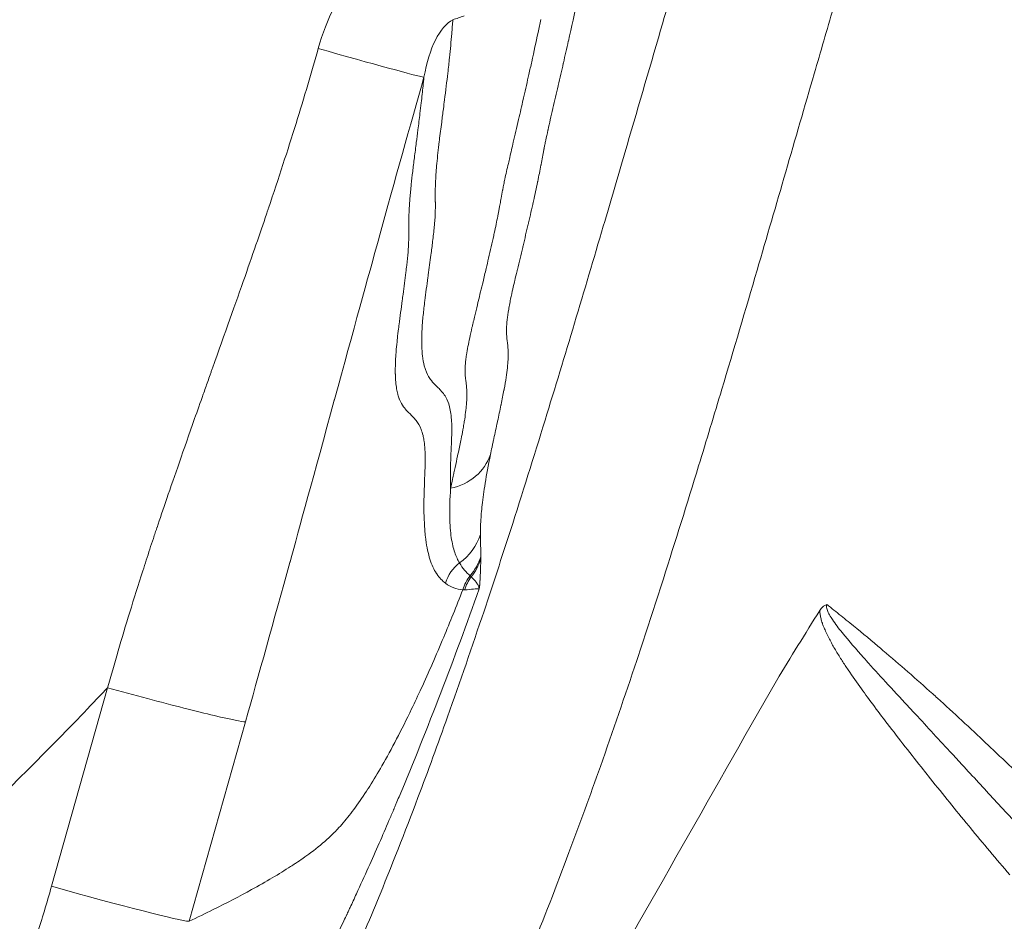
# Model space of a CAD drawing. Extents: x 16 to 8416, y -11 to 5929.
# Drawn here: x 3037 to 3117, y 4046 to 4120 of the extents above; entities that cross this region are included whole.
import ezdxf

# ---------------------------------------------------------------- set-up
doc = ezdxf.new("R2010")
doc.units = 0
doc.header["$MEASUREMENT"] = 0
doc.header["$PDMODE"] = 1
doc.layers.get('0').update_dxf_attribs({"linetype": 'CONTINUOUS'})
doc.layers.get('DefPoints').update_dxf_attribs({"linetype": 'CONTINUOUS'})
for name, color, linetype, lineweight in [('FRAM3', 1, 'CONTINUOUS', 50), ('外形線', 7, 'CONTINUOUS', 18), ('寸法線', 3, 'CONTINUOUS', 18)]:
    doc.layers.add(name, color=color, linetype=linetype, lineweight=lineweight)
doc.styles.get("Standard").update_dxf_attribs({"font": 'TXT.SHX', "bigfont": 'bigfont.shx'})
doc.dimstyles.new('20ベース', dxfattribs={"dimscale": 20, "dimtxt": 3, "dimasz": 3, "dimexe": 0, "dimexo": 1, "dimgap": 1, "dimtad": 3, "dimdec": 0, "dimdsep": 46, "dimtxsty": 'STANDARD', "dimblk": 'DOTSMALL', "dimcen": 0, "dimclrd": 256, "dimclre": 256, "dimclrt": 7, "dimadec": 3, "dimazin": 2, "dimtfac": 1, "dimtdec": 0, "dimtix": 1, "dimtmove": 2, "dimatfit": 2, "dimldrblk": 'OPEN', "dimfxl": 1, "dimtolj": 1, "dimlwd": -1, "dimlwe": -1, "dimarcsym": 0})

# ---------------------------------------------------------------- blocks, each defined once
blk = doc.blocks.new('_DotSmall')
at = {"layer": 'FRAM3', "color": 0, "const_width": 0.5}
blk.add_lwpolyline([(-0.0625, 0, 1), (0.0625, 0, 1)], format="xyb", close=True, dxfattribs=at)
blk = doc.blocks.new('*D13')
at = {"layer": 'DefPoints', "color": 0}
for p in [(1625.092, 4722.433), (984.028, 3849.339), (3066.598, 3849.339)]:
    blk.add_point(p, dxfattribs=at)
at = {"layer": '寸法線'}
for p, q in [((1605.092, 4722.433), (984.028, 4722.433)), ((984.028, 4722.433), (984.028, 3849.339)), ((3046.598, 3849.339), (984.028, 3849.339))]:
    blk.add_line(p, q, dxfattribs=at)
at = {"layer": '寸法線', "xscale": 60, "yscale": 60, "zscale": 60}
for p, rotation in [((984.028, 4722.433), 90), ((984.028, 3849.339), 270)]:
    blk.add_blockref('_DotSmall', p, dxfattribs=dict(at, rotation=rotation))
at = {"layer": '寸法線', "color": 7, "insert": (934.028, 4285.886), "char_height": 60, "attachment_point": 5, "rotation": 90}
blk.add_mtext('\\A1;873', dxfattribs=at)
blk = doc.blocks.new('_OPEN')
at = {"color": 0, "linetype": 'ByBlock'}
for p, q in [((-1, 0.1667), (0, 0)), ((0, 0), (-1, -0.1667)), ((0, 0), (-1, 0))]:
    blk.add_line(p, q, dxfattribs=at)

msp = doc.modelspace()

# ---------------------------------------------------------------- linework, layer by layer
at = {"layer": '外形線'}
for p, q in [((3039.505, 4049.039), (3044.082, 4065.228)), ((3055.326, 4062.448), (3050.728, 4046.185))]:
    msp.add_line(p, q, dxfattribs=at)
at = {"layer": '外形線', "extrusion": (0, 0, -1)}
for centre, major_axis, ratio, start_param, end_param in [((3060.825, 4117.652), (9.16, -2.61), 0.01267, 0.13091, 1.518015), ((3070.8, 4085.685), (4.669, -0.937), 0.896067, 0.118183, 1.119598), ((3069.996, 4079.209), (4.762, -0.009), 0.985696, 0.315772, 0.936808), ((3070.025, 4077.394), (4.762, -0.057), 0.985037, 0.30855, 0.687008), ((3070.022, 4077.191), (4.762, -0.086), 0.984476, 0.302788, 0.649449), ((3038.624, 4049.656), (12.221, -3.456), 0.027949, 0.130951, 1.49078)]:
    msp.add_ellipse(centre, major_axis=major_axis, ratio=ratio, start_param=start_param, end_param=end_param, dxfattribs=at)
at = {"layer": '外形線'}
for centre, major_axis, ratio, start_param, end_param in [((3074.687, 4072.897), (-1.959, -2.499), 0.990057, 4.448, 5.094456), ((3076.102, 4072.363), (-0.254, -3.165), 0.991101, 4.104978, 4.514832), ((3076.257, 4072.351), (-0.223, -3.167), 0.99185, 4.1263, 4.500804)]:
    msp.add_ellipse(centre, major_axis=major_axis, ratio=ratio, start_param=start_param, end_param=end_param, dxfattribs=at)
for points in [[(3089.229, 4118.902), (3090.803, 4124.28), (3092.384, 4129.654), (3094.006, 4135.017)], [(3082.435, 4121.338), (3082.205, 4120.274), (3081.958, 4119.16), (3081.694, 4117.995)], [(3061.275, 4117.398), (3061.614, 4118.61), (3062.054, 4119.734), (3062.592, 4120.769)], [(3103.331, 4120.701), (3102.807, 4118.913), (3102.286, 4117.125), (3101.766, 4115.336)], [(3072.262, 4119.744), (3071.745, 4119.461), (3071.251, 4118.896), (3070.839, 4118.069)], [(3072.262, 4119.744), (3072.236, 4119.376), (3072.207, 4119.001), (3072.175, 4118.618)], [(3073.187, 4120.055), (3072.879, 4119.944), (3072.57, 4119.839), (3072.262, 4119.744)], [(3079.218, 4118.688), (3079.296, 4119.053), (3079.372, 4119.412), (3079.447, 4119.766)], [(3086.303, 4108.884), (3087.279, 4112.223), (3088.253, 4115.563), (3089.229, 4118.902)], [(3070.839, 4118.069), (3070.451, 4117.29), (3070.133, 4116.276), (3069.903, 4115.049)], [(3072.175, 4118.618), (3072.121, 4117.981), (3072.059, 4117.323), (3071.989, 4116.642)], [(3078.702, 4116.312), (3078.883, 4117.132), (3079.055, 4117.923), (3079.218, 4118.688)], [(3081.691, 4117.982), (3081.561, 4117.403), (3081.426, 4116.813), (3081.288, 4116.212)], [(3081.694, 4117.995), (3081.693, 4117.991), (3081.692, 4117.986), (3081.691, 4117.982)], [(3059.46, 4111.267), (3060.139, 4113.45), (3060.742, 4115.492), (3061.275, 4117.398)], [(3071.989, 4116.642), (3071.946, 4116.233), (3071.901, 4115.815), (3071.852, 4115.39)], [(3078.473, 4115.283), (3078.551, 4115.631), (3078.627, 4115.974), (3078.702, 4116.312)], [(3081.283, 4116.191), (3081.145, 4115.593), (3081.004, 4114.985), (3080.863, 4114.375)], [(3081.288, 4116.212), (3081.286, 4116.205), (3081.284, 4116.198), (3081.283, 4116.191)], [(3069.903, 4115.049), (3068.786, 4111.131), (3067.557, 4106.746), (3066.214, 4101.893)], [(3069.832, 4114.34), (3069.857, 4114.579), (3069.88, 4114.815), (3069.903, 4115.049)], [(3071.852, 4115.39), (3071.771, 4114.681), (3071.682, 4113.95), (3071.586, 4113.202)], [(3078.061, 4113.466), (3078.202, 4114.082), (3078.339, 4114.689), (3078.473, 4115.283)], [(3101.766, 4115.336), (3100.212, 4109.996), (3098.667, 4104.652), (3097.103, 4099.315)], [(3069.682, 4112.961), (3069.736, 4113.43), (3069.786, 4113.89), (3069.832, 4114.34)], [(3080.855, 4114.343), (3080.714, 4113.736), (3080.572, 4113.126), (3080.434, 4112.527)], [(3080.863, 4114.375), (3080.86, 4114.364), (3080.858, 4114.354), (3080.855, 4114.343)], [(3071.586, 4113.202), (3071.556, 4112.964), (3071.525, 4112.724), (3071.494, 4112.483)], [(3077.63, 4111.602), (3077.758, 4112.152), (3077.885, 4112.702), (3078.01, 4113.247)], [(3078.01, 4113.247), (3078.027, 4113.32), (3078.044, 4113.393), (3078.061, 4113.466)], [(3069.581, 4112.095), (3069.616, 4112.387), (3069.65, 4112.676), (3069.682, 4112.961)], [(3071.494, 4112.483), (3071.447, 4112.118), (3071.399, 4111.75), (3071.352, 4111.381)], [(3080.425, 4112.487), (3080.354, 4112.181), (3080.285, 4111.879), (3080.217, 4111.583)], [(3080.434, 4112.527), (3080.431, 4112.514), (3080.428, 4112.5), (3080.425, 4112.487)], [(3069.414, 4110.75), (3069.471, 4111.204), (3069.527, 4111.653), (3069.581, 4112.095)], [(3077.405, 4110.637), (3077.48, 4110.957), (3077.555, 4111.279), (3077.63, 4111.602)], [(3080.217, 4111.583), (3080.154, 4111.303), (3080.092, 4111.028), (3080.033, 4110.763)], [(3057.216, 4104.371), (3058.04, 4106.812), (3058.787, 4109.108), (3059.46, 4111.267)], [(3069.283, 4109.727), (3069.327, 4110.069), (3069.371, 4110.411), (3069.414, 4110.75)], [(3071.352, 4111.381), (3071.288, 4110.888), (3071.225, 4110.394), (3071.165, 4109.906)], [(3080.033, 4110.763), (3080.03, 4110.748), (3080.027, 4110.733), (3080.023, 4110.718)], [(3077.198, 4109.749), (3077.266, 4110.042), (3077.335, 4110.338), (3077.405, 4110.637)], [(3080.023, 4110.718), (3079.962, 4110.438), (3079.904, 4110.169), (3079.85, 4109.914)], [(3069.125, 4108.484), (3069.176, 4108.896), (3069.23, 4109.311), (3069.283, 4109.727)], [(3071.123, 4109.555), (3071.052, 4108.954), (3070.989, 4108.368), (3070.94, 4107.813)], [(3071.165, 4109.906), (3071.151, 4109.789), (3071.137, 4109.671), (3071.123, 4109.555)], [(3076.907, 4108.503), (3077, 4108.904), (3077.098, 4109.322), (3077.198, 4109.749)], [(3079.704, 4109.19), (3079.693, 4109.133), (3079.682, 4109.077), (3079.672, 4109.022)], [(3079.712, 4109.234), (3079.71, 4109.22), (3079.707, 4109.205), (3079.704, 4109.19)], [(3079.773, 4109.542), (3079.752, 4109.436), (3079.732, 4109.334), (3079.712, 4109.234)], [(3079.85, 4109.914), (3079.823, 4109.786), (3079.798, 4109.662), (3079.773, 4109.542)], [(3068.986, 4107.357), (3069.03, 4107.726), (3069.076, 4108.104), (3069.125, 4108.484)], [(3076.794, 4108.009), (3076.831, 4108.17), (3076.869, 4108.335), (3076.907, 4108.503)], [(3079.581, 4108.535), (3079.544, 4108.337), (3079.507, 4108.138), (3079.469, 4107.936)], [(3079.589, 4108.58), (3079.586, 4108.565), (3079.584, 4108.55), (3079.581, 4108.535)], [(3079.641, 4108.858), (3079.623, 4108.764), (3079.606, 4108.672), (3079.589, 4108.58)], [(3079.672, 4109.022), (3079.661, 4108.967), (3079.651, 4108.912), (3079.641, 4108.858)], [(3084.549, 4102.904), (3085.135, 4104.896), (3085.72, 4106.89), (3086.303, 4108.884)], [(3070.927, 4107.662), (3070.885, 4107.163), (3070.855, 4106.692), (3070.84, 4106.256)], [(3070.94, 4107.813), (3070.935, 4107.762), (3070.931, 4107.712), (3070.927, 4107.662)], [(3076.51, 4106.74), (3076.595, 4107.133), (3076.69, 4107.557), (3076.794, 4108.009)], [(3079.46, 4107.887), (3079.418, 4107.667), (3079.375, 4107.442), (3079.329, 4107.209)], [(3079.469, 4107.936), (3079.466, 4107.92), (3079.463, 4107.903), (3079.46, 4107.887)], [(3068.868, 4106.305), (3068.904, 4106.646), (3068.944, 4106.998), (3068.986, 4107.357)], [(3076.467, 4106.537), (3076.481, 4106.604), (3076.495, 4106.671), (3076.51, 4106.74)], [(3079.329, 4107.209), (3079.287, 4106.996), (3079.242, 4106.775), (3079.195, 4106.546)], [(3068.763, 4105.18), (3068.792, 4105.539), (3068.827, 4105.915), (3068.868, 4106.305)], [(3070.84, 4106.256), (3070.834, 4106.074), (3070.83, 4105.898), (3070.828, 4105.728)], [(3076.34, 4105.911), (3076.367, 4106.05), (3076.395, 4106.192), (3076.424, 4106.335)], [(3076.424, 4106.335), (3076.435, 4106.388), (3076.446, 4106.44), (3076.457, 4106.494)], [(3076.457, 4106.494), (3076.46, 4106.508), (3076.463, 4106.522), (3076.467, 4106.537)], [(3079.181, 4106.481), (3079.081, 4106.002), (3078.969, 4105.488), (3078.848, 4104.946)], [(3079.195, 4106.546), (3079.19, 4106.525), (3079.186, 4106.503), (3079.181, 4106.481)], [(3068.707, 4104.374), (3068.721, 4104.632), (3068.74, 4104.901), (3068.763, 4105.18)], [(3070.828, 4105.728), (3070.828, 4105.674), (3070.828, 4105.621), (3070.828, 4105.568)], [(3070.828, 4105.568), (3070.828, 4105.547), (3070.828, 4105.527), (3070.828, 4105.506)], [(3070.828, 4105.506), (3070.828, 4105.432), (3070.829, 4105.36), (3070.829, 4105.288)], [(3070.829, 4105.288), (3070.831, 4105.17), (3070.833, 4105.054), (3070.834, 4104.939)], [(3076.163, 4104.941), (3076.178, 4105.023), (3076.192, 4105.103), (3076.207, 4105.184)], [(3076.207, 4105.184), (3076.246, 4105.402), (3076.285, 4105.616), (3076.325, 4105.831)], [(3076.325, 4105.831), (3076.33, 4105.858), (3076.335, 4105.884), (3076.34, 4105.911)], [(3057.186, 4104.281), (3057.192, 4104.301), (3057.205, 4104.339), (3057.216, 4104.371)], [(3068.699, 4104.216), (3068.701, 4104.269), (3068.704, 4104.321), (3068.707, 4104.374)], [(3070.835, 4104.853), (3070.837, 4104.551), (3070.837, 4104.254), (3070.826, 4103.939)], [(3070.834, 4104.939), (3070.834, 4104.91), (3070.834, 4104.882), (3070.835, 4104.853)], [(3075.999, 4104.051), (3076.019, 4104.158), (3076.039, 4104.264), (3076.058, 4104.367)], [(3076.058, 4104.367), (3076.067, 4104.415), (3076.076, 4104.462), (3076.084, 4104.508)], [(3076.084, 4104.508), (3076.112, 4104.656), (3076.138, 4104.8), (3076.163, 4104.941)], [(3078.829, 4104.863), (3078.708, 4104.323), (3078.578, 4103.756), (3078.441, 4103.171)], [(3078.848, 4104.946), (3078.842, 4104.919), (3078.836, 4104.891), (3078.829, 4104.863)], [(3055.296, 4098.8), (3056.029, 4100.891), (3056.641, 4102.672), (3057.141, 4104.148)], [(3057.141, 4104.148), (3057.156, 4104.193), (3057.171, 4104.237), (3057.186, 4104.281)], [(3068.671, 4103.349), (3068.672, 4103.41), (3068.673, 4103.472), (3068.674, 4103.535)], [(3068.674, 4103.535), (3068.676, 4103.612), (3068.678, 4103.691), (3068.68, 4103.771)], [(3068.68, 4103.771), (3068.685, 4103.915), (3068.691, 4104.064), (3068.699, 4104.216)], [(3070.815, 4103.701), (3070.811, 4103.613), (3070.805, 4103.524), (3070.799, 4103.432)], [(3070.826, 4103.939), (3070.823, 4103.861), (3070.819, 4103.782), (3070.815, 4103.701)], [(3075.646, 4102.336), (3075.752, 4102.824), (3075.849, 4103.289), (3075.935, 4103.723)], [(3075.935, 4103.723), (3075.939, 4103.74), (3075.942, 4103.758), (3075.946, 4103.776)], [(3075.946, 4103.776), (3075.964, 4103.869), (3075.982, 4103.961), (3075.999, 4104.051)], [(3068.67, 4102.768), (3068.669, 4102.96), (3068.669, 4103.151), (3068.671, 4103.349)], [(3068.67, 4102.55), (3068.67, 4102.623), (3068.67, 4102.696), (3068.67, 4102.768)], [(3070.751, 4102.875), (3070.731, 4102.673), (3070.709, 4102.464), (3070.685, 4102.247)], [(3070.764, 4103.011), (3070.76, 4102.966), (3070.755, 4102.921), (3070.751, 4102.875)], [(3070.777, 4103.159), (3070.773, 4103.11), (3070.768, 4103.061), (3070.764, 4103.011)], [(3070.799, 4103.432), (3070.792, 4103.343), (3070.785, 4103.252), (3070.777, 4103.159)], [(3078.417, 4103.069), (3078.28, 4102.486), (3078.138, 4101.886), (3077.993, 4101.282)], [(3078.441, 4103.171), (3078.433, 4103.137), (3078.425, 4103.103), (3078.417, 4103.069)], [(3079.795, 4087.075), (3081.416, 4092.337), (3082.991, 4097.617), (3084.549, 4102.904)], [(3068.66, 4101.727), (3068.663, 4101.822), (3068.665, 4101.915), (3068.667, 4102.006)], [(3068.667, 4102.006), (3068.67, 4102.192), (3068.67, 4102.372), (3068.67, 4102.55)], [(3070.685, 4102.247), (3070.663, 4102.052), (3070.64, 4101.85), (3070.615, 4101.645)], [(3075.183, 4100.291), (3075.33, 4100.923), (3075.471, 4101.54), (3075.6, 4102.125)], [(3075.6, 4102.125), (3075.615, 4102.196), (3075.631, 4102.266), (3075.646, 4102.336)], [(3066.21, 4101.879), (3065.353, 4098.781), (3064.151, 4094.411), (3062.606, 4088.768)], [(3066.214, 4101.893), (3066.212, 4101.888), (3066.21, 4101.882), (3066.21, 4101.879)], [(3068.604, 4100.784), (3068.615, 4100.913), (3068.624, 4101.039), (3068.632, 4101.161)], [(3068.632, 4101.161), (3068.635, 4101.199), (3068.637, 4101.237), (3068.639, 4101.274)], [(3068.639, 4101.274), (3068.649, 4101.432), (3068.655, 4101.582), (3068.66, 4101.727)], [(3070.615, 4101.645), (3070.572, 4101.29), (3070.524, 4100.922), (3070.474, 4100.544)], [(3077.965, 4101.165), (3077.821, 4100.564), (3077.676, 4099.959), (3077.535, 4099.37)], [(3077.993, 4101.282), (3077.984, 4101.243), (3077.974, 4101.204), (3077.965, 4101.165)], [(3068.498, 4099.711), (3068.54, 4100.086), (3068.576, 4100.446), (3068.604, 4100.784)], [(3070.474, 4100.544), (3070.404, 4100.018), (3070.329, 4099.473), (3070.254, 4098.923)], [(3068.43, 4099.122), (3068.454, 4099.322), (3068.477, 4099.518), (3068.498, 4099.711)], [(3074.981, 4099.436), (3075.049, 4099.723), (3075.117, 4100.008), (3075.183, 4100.291)], [(3052.643, 4091.317), (3053.653, 4094.152), (3054.539, 4096.642), (3055.296, 4098.8)], [(3068.198, 4097.334), (3068.28, 4097.941), (3068.36, 4098.545), (3068.43, 4099.122)], [(3070.223, 4098.698), (3070.138, 4098.073), (3070.053, 4097.443), (3069.977, 4096.828)], [(3070.254, 4098.923), (3070.244, 4098.848), (3070.234, 4098.773), (3070.223, 4098.698)], [(3074.726, 4098.367), (3074.812, 4098.723), (3074.897, 4099.081), (3074.981, 4099.436)], [(3077.505, 4099.243), (3077.441, 4098.973), (3077.378, 4098.707), (3077.317, 4098.448)], [(3077.535, 4099.37), (3077.525, 4099.328), (3077.515, 4099.285), (3077.505, 4099.243)], [(3097.103, 4099.315), (3096.153, 4096.072), (3095.196, 4092.832), (3094.227, 4089.597)], [(3074.334, 4096.741), (3074.462, 4097.271), (3074.594, 4097.818), (3074.726, 4098.367)], [(3077.288, 4098.321), (3077.228, 4098.066), (3077.171, 4097.819), (3077.119, 4097.585)], [(3077.317, 4098.448), (3077.307, 4098.405), (3077.297, 4098.363), (3077.288, 4098.321)], [(3068.131, 4096.83), (3068.153, 4096.998), (3068.176, 4097.166), (3068.198, 4097.334)], [(3077.092, 4097.465), (3077.062, 4097.331), (3077.034, 4097.202), (3077.008, 4097.079)], [(3077.119, 4097.585), (3077.11, 4097.545), (3077.101, 4097.505), (3077.092, 4097.465)], [(3067.875, 4094.895), (3067.954, 4095.526), (3068.043, 4096.178), (3068.131, 4096.83)], [(3069.977, 4096.828), (3069.952, 4096.622), (3069.927, 4096.417), (3069.904, 4096.215)], [(3074.056, 4095.593), (3074.124, 4095.875), (3074.195, 4096.168), (3074.267, 4096.468)], [(3074.267, 4096.468), (3074.289, 4096.558), (3074.311, 4096.65), (3074.334, 4096.741)], [(3076.936, 4096.729), (3076.899, 4096.542), (3076.866, 4096.371), (3076.838, 4096.212)], [(3076.957, 4096.833), (3076.95, 4096.798), (3076.943, 4096.763), (3076.936, 4096.729)], [(3077.008, 4097.079), (3076.99, 4096.994), (3076.973, 4096.912), (3076.957, 4096.833)], [(3069.904, 4096.215), (3069.859, 4095.816), (3069.819, 4095.427), (3069.788, 4095.055)], [(3073.935, 4095.086), (3073.974, 4095.249), (3074.015, 4095.419), (3074.056, 4095.593)], [(3076.823, 4096.124), (3076.764, 4095.789), (3076.725, 4095.512), (3076.698, 4095.273)], [(3076.838, 4096.212), (3076.833, 4096.182), (3076.828, 4096.153), (3076.823, 4096.124)], [(3067.83, 4094.534), (3067.845, 4094.653), (3067.86, 4094.774), (3067.875, 4094.895)], [(3069.784, 4094.998), (3069.768, 4094.809), (3069.756, 4094.625), (3069.746, 4094.447)], [(3069.788, 4095.055), (3069.787, 4095.036), (3069.785, 4095.017), (3069.784, 4094.998)], [(3073.827, 4094.625), (3073.836, 4094.667), (3073.846, 4094.709), (3073.856, 4094.751)], [(3073.856, 4094.751), (3073.882, 4094.86), (3073.908, 4094.971), (3073.935, 4095.086)], [(3076.659, 4094.858), (3076.653, 4094.771), (3076.649, 4094.69), (3076.646, 4094.614)], [(3076.663, 4094.915), (3076.662, 4094.896), (3076.66, 4094.877), (3076.659, 4094.858)], [(3076.69, 4095.207), (3076.679, 4095.102), (3076.67, 4095.005), (3076.663, 4094.915)], [(3076.698, 4095.273), (3076.695, 4095.251), (3076.693, 4095.229), (3076.69, 4095.207)], [(3067.737, 4093.734), (3067.766, 4093.995), (3067.797, 4094.262), (3067.83, 4094.534)], [(3069.725, 4093.941), (3069.722, 4093.801), (3069.72, 4093.667), (3069.72, 4093.537)], [(3069.736, 4094.251), (3069.731, 4094.145), (3069.728, 4094.041), (3069.725, 4093.941)], [(3069.746, 4094.447), (3069.742, 4094.381), (3069.739, 4094.315), (3069.736, 4094.251)], [(3073.498, 4093.094), (3073.579, 4093.518), (3073.685, 4094.018), (3073.827, 4094.625)], [(3076.645, 4094.564), (3076.641, 4094.4), (3076.643, 4094.259), (3076.65, 4094.129)], [(3076.646, 4094.614), (3076.646, 4094.597), (3076.645, 4094.58), (3076.645, 4094.564)], [(3076.65, 4094.129), (3076.65, 4094.116), (3076.651, 4094.102), (3076.652, 4094.089)], [(3076.652, 4094.089), (3076.667, 4093.824), (3076.697, 4093.608), (3076.725, 4093.382)], [(3067.633, 4092.657), (3067.654, 4092.912), (3067.679, 4093.178), (3067.707, 4093.453)], [(3067.707, 4093.453), (3067.717, 4093.546), (3067.727, 4093.64), (3067.737, 4093.734)], [(3069.72, 4093.537), (3069.721, 4093.066), (3069.744, 4092.664), (3069.786, 4092.317)], [(3073.379, 4092.41), (3073.41, 4092.614), (3073.449, 4092.84), (3073.498, 4093.094)], [(3076.725, 4093.382), (3076.726, 4093.37), (3076.728, 4093.357), (3076.729, 4093.344)], [(3076.729, 4093.344), (3076.756, 4093.118), (3076.779, 4092.88), (3076.783, 4092.586)], [(3067.577, 4091.709), (3067.585, 4091.943), (3067.599, 4092.192), (3067.618, 4092.456)], [(3067.618, 4092.456), (3067.623, 4092.522), (3067.628, 4092.589), (3067.633, 4092.657)], [(3069.786, 4092.317), (3069.822, 4092.009), (3069.872, 4091.745), (3069.932, 4091.514)], [(3073.319, 4091.973), (3073.335, 4092.106), (3073.354, 4092.251), (3073.379, 4092.41)], [(3076.784, 4092.532), (3076.787, 4092.215), (3076.768, 4091.833), (3076.715, 4091.34)], [(3076.783, 4092.586), (3076.784, 4092.568), (3076.784, 4092.551), (3076.784, 4092.532)], [(3067.568, 4090.899), (3067.563, 4091.148), (3067.566, 4091.417), (3067.577, 4091.709)], [(3069.932, 4091.514), (3069.961, 4091.405), (3069.991, 4091.304), (3070.024, 4091.21)], [(3073.264, 4091.167), (3073.265, 4091.317), (3073.273, 4091.484), (3073.289, 4091.678)], [(3073.289, 4091.678), (3073.297, 4091.769), (3073.307, 4091.867), (3073.319, 4091.973)], [(3052.257, 4090.233), (3052.321, 4090.411), (3052.384, 4090.59), (3052.448, 4090.771)], [(3052.448, 4090.771), (3052.481, 4090.861), (3052.513, 4090.952), (3052.545, 4091.043)], [(3052.545, 4091.043), (3052.562, 4091.088), (3052.578, 4091.134), (3052.594, 4091.18)], [(3052.594, 4091.18), (3052.61, 4091.226), (3052.627, 4091.273), (3052.643, 4091.317)], [(3067.569, 4090.829), (3067.569, 4090.852), (3067.568, 4090.875), (3067.568, 4090.899)], [(3067.673, 4089.641), (3067.617, 4089.974), (3067.58, 4090.365), (3067.569, 4090.829)], [(3070.024, 4091.21), (3070.129, 4090.905), (3070.252, 4090.67), (3070.385, 4090.474)], [(3073.293, 4090.562), (3073.276, 4090.733), (3073.263, 4090.915), (3073.264, 4091.134)], [(3073.264, 4091.134), (3073.264, 4091.145), (3073.264, 4091.156), (3073.264, 4091.167)], [(3076.715, 4091.34), (3076.663, 4090.872), (3076.58, 4090.304), (3076.451, 4089.594)], [(3051.886, 4089.184), (3052.007, 4089.528), (3052.131, 4089.877), (3052.257, 4090.233)], [(3070.385, 4090.474), (3070.395, 4090.458), (3070.406, 4090.442), (3070.417, 4090.427)], [(3070.417, 4090.427), (3070.545, 4090.245), (3070.68, 4090.096), (3070.817, 4089.958)], [(3070.817, 4089.958), (3070.878, 4089.895), (3070.94, 4089.834), (3071.002, 4089.774)], [(3073.318, 4090.34), (3073.309, 4090.413), (3073.301, 4090.486), (3073.293, 4090.562)], [(3073.358, 4090.017), (3073.345, 4090.128), (3073.331, 4090.233), (3073.318, 4090.34)], [(3073.398, 4089.58), (3073.388, 4089.739), (3073.374, 4089.881), (3073.358, 4090.017)], [(3051.183, 4087.194), (3051.408, 4087.833), (3051.642, 4088.497), (3051.886, 4089.184)], [(3067.674, 4089.635), (3067.674, 4089.637), (3067.674, 4089.639), (3067.673, 4089.641)], [(3067.772, 4089.183), (3067.735, 4089.32), (3067.702, 4089.471), (3067.674, 4089.635)], [(3067.78, 4089.156), (3067.777, 4089.165), (3067.775, 4089.174), (3067.772, 4089.183)], [(3067.895, 4088.804), (3067.854, 4088.912), (3067.815, 4089.028), (3067.78, 4089.156)], [(3071.002, 4089.774), (3071.091, 4089.686), (3071.18, 4089.599), (3071.266, 4089.507)], [(3071.266, 4089.507), (3071.371, 4089.395), (3071.472, 4089.276), (3071.566, 4089.14)], [(3071.566, 4089.14), (3071.605, 4089.084), (3071.643, 4089.024), (3071.679, 4088.961)], [(3073.384, 4088.479), (3073.41, 4088.838), (3073.414, 4089.128), (3073.407, 4089.377)], [(3073.407, 4089.377), (3073.405, 4089.448), (3073.401, 4089.515), (3073.398, 4089.58)], [(3076.435, 4089.508), (3076.37, 4089.156), (3076.293, 4088.768), (3076.208, 4088.359)], [(3076.451, 4089.594), (3076.445, 4089.566), (3076.44, 4089.537), (3076.435, 4089.508)], [(3094.227, 4089.597), (3093.6, 4087.507), (3092.968, 4085.42), (3092.329, 4083.335)], [(3062.588, 4088.701), (3060.919, 4082.602), (3059.713, 4078.208), (3058.971, 4075.516)], [(3062.606, 4088.768), (3062.6, 4088.745), (3062.595, 4088.725), (3062.588, 4088.701)], [(3067.912, 4088.763), (3067.906, 4088.777), (3067.901, 4088.79), (3067.895, 4088.804)], [(3068.234, 4088.171), (3068.117, 4088.336), (3068.007, 4088.526), (3067.912, 4088.763)], [(3071.679, 4088.961), (3071.803, 4088.748), (3071.911, 4088.493), (3071.994, 4088.17)], [(3073.229, 4087.152), (3073.309, 4087.683), (3073.357, 4088.116), (3073.384, 4088.479)], [(3076.194, 4088.289), (3076.107, 4087.868), (3076.012, 4087.425), (3075.915, 4086.977)], [(3076.208, 4088.359), (3076.204, 4088.336), (3076.199, 4088.312), (3076.194, 4088.289)], [(3068.543, 4087.801), (3068.437, 4087.913), (3068.333, 4088.033), (3068.234, 4088.171)], [(3068.991, 4087.352), (3068.842, 4087.505), (3068.69, 4087.646), (3068.543, 4087.801)], [(3071.994, 4088.17), (3071.995, 4088.166), (3071.996, 4088.162), (3071.997, 4088.157)], [(3071.997, 4088.157), (3072.082, 4087.827), (3072.141, 4087.427), (3072.164, 4086.927)], [(3049.941, 4083.647), (3050.319, 4084.732), (3050.733, 4085.914), (3051.183, 4087.194)], [(3069.264, 4087.042), (3069.176, 4087.155), (3069.084, 4087.256), (3068.991, 4087.352)], [(3069.675, 4086.317), (3069.558, 4086.618), (3069.417, 4086.847), (3069.264, 4087.042)], [(3072.164, 4086.927), (3072.17, 4086.802), (3072.174, 4086.67), (3072.175, 4086.532)], [(3073.083, 4086.278), (3073.112, 4086.437), (3073.138, 4086.589), (3073.163, 4086.734)], [(3073.163, 4086.734), (3073.163, 4086.738), (3073.164, 4086.742), (3073.164, 4086.745)], [(3073.164, 4086.745), (3073.188, 4086.887), (3073.209, 4087.023), (3073.229, 4087.152)], [(3075.904, 4086.926), (3075.805, 4086.47), (3075.704, 4086.009), (3075.609, 4085.567)], [(3075.915, 4086.977), (3075.911, 4086.96), (3075.908, 4086.943), (3075.904, 4086.926)], [(3076.968, 4078.082), (3077.929, 4081.072), (3078.87, 4084.071), (3079.795, 4087.075)], [(3069.831, 4085.812), (3069.786, 4086.002), (3069.733, 4086.168), (3069.675, 4086.317)], [(3072.173, 4086.1), (3072.169, 4085.802), (3072.159, 4085.482), (3072.146, 4085.15)], [(3072.175, 4086.52), (3072.176, 4086.386), (3072.176, 4086.246), (3072.173, 4086.1)], [(3072.175, 4086.532), (3072.175, 4086.528), (3072.175, 4086.524), (3072.175, 4086.52)], [(3072.94, 4085.533), (3072.992, 4085.792), (3073.04, 4086.042), (3073.083, 4086.278)], [(3069.903, 4085.451), (3069.882, 4085.58), (3069.857, 4085.7), (3069.831, 4085.812)], [(3069.971, 4084.88), (3069.954, 4085.088), (3069.931, 4085.278), (3069.903, 4085.451)], [(3072.146, 4085.15), (3072.132, 4084.787), (3072.116, 4084.41), (3072.101, 4084.031)], [(3072.654, 4084.165), (3072.736, 4084.545), (3072.816, 4084.923), (3072.89, 4085.287)], [(3072.89, 4085.287), (3072.907, 4085.369), (3072.924, 4085.451), (3072.94, 4085.533)], [(3075.532, 4085.204), (3075.509, 4085.094), (3075.486, 4084.987), (3075.464, 4084.88)], [(3075.603, 4085.536), (3075.579, 4085.424), (3075.555, 4085.313), (3075.532, 4085.204)], [(3075.609, 4085.567), (3075.607, 4085.557), (3075.605, 4085.547), (3075.603, 4085.536)], [(3069.978, 4084.784), (3069.976, 4084.817), (3069.973, 4084.848), (3069.971, 4084.88)], [(3070.001, 4084.194), (3069.998, 4084.405), (3069.991, 4084.602), (3069.978, 4084.784)], [(3075.464, 4084.88), (3075.42, 4084.668), (3075.378, 4084.462), (3075.337, 4084.261)], [(3048.114, 4078.323), (3048.574, 4079.7), (3049.186, 4081.477), (3049.941, 4083.647)], [(3069.997, 4083.401), (3070.002, 4083.651), (3070.004, 4083.893), (3070.002, 4084.12)], [(3070.002, 4084.12), (3070.002, 4084.145), (3070.002, 4084.17), (3070.001, 4084.194)], [(3072.101, 4084.031), (3072.09, 4083.736), (3072.079, 4083.44), (3072.073, 4083.151)], [(3072.447, 4083.219), (3072.516, 4083.53), (3072.585, 4083.848), (3072.654, 4084.165)], [(3069.971, 4082.543), (3069.981, 4082.822), (3069.99, 4083.097), (3069.996, 4083.363)], [(3069.996, 4083.363), (3069.996, 4083.375), (3069.996, 4083.388), (3069.997, 4083.401)], [(3072.066, 4082.679), (3072.065, 4082.526), (3072.065, 4082.376), (3072.066, 4082.229)], [(3072.073, 4083.151), (3072.069, 4083.002), (3072.067, 4082.855), (3072.066, 4082.711)], [(3072.066, 4082.711), (3072.066, 4082.7), (3072.066, 4082.69), (3072.066, 4082.679)], [(3072.239, 4082.262), (3072.271, 4082.415), (3072.305, 4082.571), (3072.34, 4082.73)], [(3072.34, 4082.73), (3072.344, 4082.747), (3072.347, 4082.764), (3072.351, 4082.781)], [(3072.351, 4082.781), (3072.383, 4082.925), (3072.415, 4083.071), (3072.447, 4083.219)], [(3092.329, 4083.335), (3091.387, 4080.26), (3090.429, 4077.192), (3089.45, 4074.132)], [(3069.94, 4081.717), (3069.95, 4081.991), (3069.961, 4082.269), (3069.971, 4082.543)], [(3072.066, 4082.229), (3072.068, 4081.981), (3072.072, 4081.742), (3072.08, 4081.511)], [(3072.08, 4081.511), (3072.13, 4081.753), (3072.183, 4082.003), (3072.239, 4082.262)], [(3069.914, 4080.902), (3069.92, 4081.15), (3069.928, 4081.406), (3069.938, 4081.665)], [(3069.938, 4081.665), (3069.938, 4081.682), (3069.939, 4081.699), (3069.94, 4081.717)], [(3069.904, 4080.134), (3069.905, 4080.352), (3069.907, 4080.577), (3069.912, 4080.809)], [(3069.912, 4080.809), (3069.913, 4080.84), (3069.914, 4080.871), (3069.914, 4080.902)], [(3069.989, 4077.935), (3069.932, 4078.577), (3069.902, 4079.308), (3069.904, 4080.134)], [(3047.815, 4077.425), (3047.864, 4077.574), (3047.914, 4077.723), (3047.964, 4077.873)], [(3047.964, 4077.873), (3047.988, 4077.948), (3048.013, 4078.023), (3048.038, 4078.098)], [(3048.038, 4078.098), (3048.051, 4078.135), (3048.064, 4078.173), (3048.076, 4078.21)], [(3048.076, 4078.21), (3048.087, 4078.243), (3048.098, 4078.276), (3048.109, 4078.309)], [(3048.109, 4078.309), (3048.111, 4078.314), (3048.113, 4078.32), (3048.114, 4078.323)], [(3070.027, 4077.564), (3070.014, 4077.684), (3070.001, 4077.808), (3069.989, 4077.935)], [(3074.809, 4071.497), (3075.542, 4073.687), (3076.26, 4075.882), (3076.968, 4078.082)], [(3047.522, 4076.536), (3047.618, 4076.831), (3047.716, 4077.127), (3047.815, 4077.425)], [(3070.34, 4075.902), (3070.207, 4076.367), (3070.101, 4076.916), (3070.027, 4077.564)], [(3046.954, 4074.789), (3047.139, 4075.364), (3047.329, 4075.947), (3047.522, 4076.536)], [(3058.953, 4075.454), (3057.621, 4070.623), (3056.411, 4066.287), (3055.326, 4062.448)], [(3058.971, 4075.516), (3058.967, 4075.504), (3058.959, 4075.476), (3058.953, 4075.454)], [(3070.39, 4075.734), (3070.373, 4075.789), (3070.356, 4075.845), (3070.34, 4075.902)], [(3070.918, 4074.574), (3070.717, 4074.883), (3070.539, 4075.262), (3070.39, 4075.734)], [(3074.542, 4075.71), (3074.535, 4075.348), (3074.527, 4074.987), (3074.512, 4074.602)], [(3074.545, 4075.916), (3074.544, 4075.848), (3074.543, 4075.779), (3074.542, 4075.71)], [(3045.892, 4071.415), (3046.23, 4072.512), (3046.584, 4073.637), (3046.954, 4074.789)], [(3074.511, 4074.595), (3074.503, 4074.404), (3074.493, 4074.208), (3074.481, 4074.003)], [(3074.512, 4074.602), (3074.511, 4074.6), (3074.511, 4074.597), (3074.511, 4074.595)], [(3070.954, 4074.521), (3070.942, 4074.538), (3070.93, 4074.556), (3070.918, 4074.574)], [(3071.661, 4073.764), (3071.409, 4073.962), (3071.169, 4074.203), (3070.954, 4074.521)], [(3073.763, 4074.287), (3073.733, 4074.316), (3073.703, 4074.346), (3073.671, 4074.375)], [(3074.175, 4073.843), (3074.061, 4073.994), (3073.92, 4074.132), (3073.763, 4074.287)], [(3074.177, 4073.841), (3074.176, 4073.842), (3074.176, 4073.843), (3074.175, 4073.843)], [(3074.324, 4073.606), (3074.283, 4073.689), (3074.233, 4073.767), (3074.177, 4073.841)], [(3074.48, 4073.992), (3074.474, 4073.892), (3074.467, 4073.791), (3074.459, 4073.689)], [(3074.481, 4074.003), (3074.48, 4074), (3074.48, 4073.996), (3074.48, 4073.992)], [(3089.45, 4074.132), (3088.737, 4071.905), (3088.013, 4069.683), (3087.275, 4067.466)], [(3071.516, 4069.367), (3072.028, 4070.589), (3072.55, 4071.883), (3073.076, 4073.23)], [(3072.338, 4073.392), (3072.101, 4073.478), (3071.874, 4073.597), (3071.661, 4073.764)], [(3073.076, 4073.23), (3072.821, 4073.251), (3072.575, 4073.306), (3072.338, 4073.392)], [(3073.077, 4073.23), (3073.077, 4073.23), (3073.077, 4073.23), (3073.076, 4073.23)], [(3073.079, 4073.23), (3073.078, 4073.23), (3073.078, 4073.23), (3073.077, 4073.23)], [(3073.081, 4073.23), (3073.081, 4073.23), (3073.08, 4073.23), (3073.079, 4073.23)], [(3073.086, 4073.23), (3073.085, 4073.23), (3073.083, 4073.23), (3073.081, 4073.23)], [(3073.096, 4073.23), (3073.093, 4073.23), (3073.09, 4073.23), (3073.086, 4073.23)], [(3073.116, 4073.231), (3073.11, 4073.23), (3073.103, 4073.23), (3073.096, 4073.23)], [(3073.155, 4073.231), (3073.142, 4073.231), (3073.129, 4073.231), (3073.116, 4073.231)], [(3073.232, 4073.232), (3073.207, 4073.232), (3073.181, 4073.231), (3073.155, 4073.231)], [(3073.943, 4073.291), (3073.741, 4073.266), (3073.499, 4073.237), (3073.232, 4073.232)], [(3073.948, 4073.291), (3073.946, 4073.291), (3073.945, 4073.291), (3073.943, 4073.291)], [(3074.214, 4073.319), (3074.136, 4073.314), (3074.047, 4073.303), (3073.948, 4073.291)], [(3074.22, 4073.319), (3074.218, 4073.319), (3074.216, 4073.319), (3074.214, 4073.319)], [(3074.322, 4073.318), (3074.292, 4073.322), (3074.257, 4073.321), (3074.22, 4073.319)], [(3074.328, 4073.317), (3074.326, 4073.318), (3074.324, 4073.318), (3074.322, 4073.318)], [(3074.326, 4073.601), (3074.325, 4073.603), (3074.324, 4073.604), (3074.324, 4073.606)], [(3074.379, 4073.472), (3074.364, 4073.518), (3074.346, 4073.56), (3074.326, 4073.601)], [(3074.367, 4073.305), (3074.355, 4073.312), (3074.342, 4073.315), (3074.328, 4073.317)], [(3074.371, 4073.301), (3074.37, 4073.302), (3074.368, 4073.304), (3074.367, 4073.305)], [(3074.387, 4073.28), (3074.383, 4073.29), (3074.377, 4073.296), (3074.371, 4073.301)], [(3074.381, 4073.466), (3074.381, 4073.468), (3074.38, 4073.47), (3074.379, 4073.472)], [(3074.391, 4073.437), (3074.388, 4073.447), (3074.384, 4073.457), (3074.381, 4073.466)], [(3074.392, 4073.248), (3074.391, 4073.261), (3074.39, 4073.272), (3074.387, 4073.28)], [(3074.403, 4073.403), (3074.399, 4073.414), (3074.395, 4073.425), (3074.391, 4073.437)], [(3074.405, 4073.397), (3074.404, 4073.399), (3074.403, 4073.401), (3074.403, 4073.403)], [(3074.417, 4073.364), (3074.413, 4073.375), (3074.409, 4073.386), (3074.405, 4073.397)], [(3074.425, 4073.339), (3074.422, 4073.347), (3074.419, 4073.356), (3074.417, 4073.364)], [(3074.441, 4073.433), (3074.438, 4073.406), (3074.433, 4073.378), (3074.426, 4073.34)], [(3074.448, 4073.518), (3074.447, 4073.492), (3074.445, 4073.465), (3074.441, 4073.433)], [(3074.449, 4073.532), (3074.449, 4073.528), (3074.449, 4073.525), (3074.448, 4073.522)], [(3074.448, 4073.522), (3074.448, 4073.521), (3074.448, 4073.519), (3074.448, 4073.518)], [(3074.451, 4073.57), (3074.451, 4073.557), (3074.45, 4073.544), (3074.449, 4073.532)], [(3074.454, 4073.609), (3074.453, 4073.596), (3074.452, 4073.583), (3074.451, 4073.57)], [(3074.459, 4073.675), (3074.457, 4073.653), (3074.455, 4073.631), (3074.454, 4073.609)], [(3074.459, 4073.689), (3074.459, 4073.684), (3074.459, 4073.68), (3074.459, 4073.675)], [(3044.082, 4065.228), (3044.62, 4067.182), (3045.225, 4069.245), (3045.892, 4071.415)], [(3071.831, 4062.866), (3072.852, 4065.732), (3073.843, 4068.61), (3074.809, 4071.497)], [(3098.676, 4065.815), (3099.849, 4067.73), (3101.029, 4069.641), (3102.217, 4071.549)], [(3102.217, 4071.549), (3102.284, 4071.656), (3102.363, 4071.755), (3102.457, 4071.838)], [(3102.254, 4071.183), (3102.234, 4071.303), (3102.22, 4071.426), (3102.217, 4071.549)], [(3102.457, 4071.838), (3102.507, 4071.882), (3102.561, 4071.921), (3102.619, 4071.954)], [(3102.619, 4071.954), (3102.657, 4071.975), (3102.697, 4071.993), (3102.739, 4072.007)], [(3102.739, 4072.007), (3102.758, 4072.014), (3102.778, 4072.019), (3102.798, 4072.024)], [(3102.798, 4072.024), (3102.773, 4071.973), (3102.766, 4071.916), (3102.768, 4071.859)], [(3102.768, 4071.859), (3102.769, 4071.813), (3102.776, 4071.769), (3102.786, 4071.725)], [(3102.786, 4071.725), (3102.788, 4071.715), (3102.791, 4071.704), (3102.793, 4071.694)], [(3102.793, 4071.694), (3102.821, 4071.587), (3102.864, 4071.484), (3102.912, 4071.383)], [(3102.798, 4072.024), (3102.844, 4071.988), (3102.89, 4071.952), (3102.936, 4071.916)], [(3102.912, 4071.383), (3102.979, 4071.243), (3103.056, 4071.109), (3103.138, 4070.978)], [(3102.936, 4071.916), (3103.13, 4071.763), (3103.324, 4071.61), (3103.518, 4071.457)], [(3103.518, 4071.457), (3103.905, 4071.149), (3104.29, 4070.84), (3104.674, 4070.529)], [(3102.32, 4070.875), (3102.294, 4070.977), (3102.271, 4071.079), (3102.254, 4071.183)], [(3102.43, 4070.509), (3102.389, 4070.629), (3102.352, 4070.752), (3102.32, 4070.875)], [(3103.138, 4070.978), (3103.175, 4070.92), (3103.212, 4070.863), (3103.25, 4070.806)], [(3103.25, 4070.806), (3103.494, 4070.438), (3103.764, 4070.088), (3104.04, 4069.743)], [(3102.532, 4070.23), (3102.496, 4070.322), (3102.462, 4070.415), (3102.43, 4070.509)], [(3102.686, 4069.863), (3102.632, 4069.985), (3102.581, 4070.107), (3102.532, 4070.23)], [(3103.113, 4069.003), (3102.961, 4069.284), (3102.817, 4069.571), (3102.686, 4069.863)], [(3104.674, 4070.529), (3105.443, 4069.907), (3106.205, 4069.277), (3106.962, 4068.641)], [(3069.689, 4065.191), (3070.288, 4066.496), (3070.897, 4067.888), (3071.516, 4069.367)], [(3103.322, 4068.627), (3103.251, 4068.751), (3103.181, 4068.877), (3103.113, 4069.003)], [(3104.04, 4069.743), (3104.043, 4069.74), (3104.045, 4069.737), (3104.048, 4069.734)], [(3104.048, 4069.734), (3104.606, 4069.039), (3105.194, 4068.369), (3105.788, 4067.705)], [(3103.798, 4067.831), (3103.634, 4068.094), (3103.475, 4068.359), (3103.322, 4068.627)], [(3106.962, 4068.641), (3107.1, 4068.525), (3107.237, 4068.409), (3107.375, 4068.292)], [(3107.375, 4068.292), (3108.748, 4067.129), (3110.102, 4065.944), (3111.441, 4064.739)], [(3087.275, 4067.466), (3086.311, 4064.571), (3085.324, 4061.685), (3084.306, 4058.812)], [(3104.044, 4067.441), (3103.961, 4067.571), (3103.879, 4067.7), (3103.798, 4067.831)], [(3104.538, 4066.693), (3104.371, 4066.94), (3104.206, 4067.19), (3104.044, 4067.441)], [(3105.788, 4067.705), (3105.855, 4067.629), (3105.923, 4067.554), (3105.99, 4067.479)], [(3105.99, 4067.479), (3106.518, 4066.891), (3107.052, 4066.308), (3107.587, 4065.726)], [(3105.616, 4065.151), (3105.25, 4065.659), (3104.889, 4066.172), (3104.538, 4066.693)], [(3044.081, 4065.228), (3043.576, 4064.741), (3043.095, 4064.23), (3042.614, 4063.719)], [(3047.337, 4064.354), (3046.254, 4064.641), (3045.145, 4064.939), (3044.082, 4065.228)], [(3068.897, 4063.508), (3069.158, 4064.051), (3069.422, 4064.611), (3069.689, 4065.191)], [(3106.105, 4064.479), (3105.941, 4064.702), (3105.778, 4064.926), (3105.616, 4065.151)], [(3107.587, 4065.726), (3108.19, 4065.071), (3108.796, 4064.417), (3109.401, 4063.763)], [(3052.786, 4062.971), (3051.371, 4063.308), (3049.408, 4063.807), (3047.337, 4064.354)], [(3107.268, 4062.922), (3106.877, 4063.438), (3106.488, 4063.957), (3106.105, 4064.479)], [(3111.441, 4064.739), (3111.567, 4064.626), (3111.692, 4064.512), (3111.818, 4064.399)], [(3111.818, 4064.399), (3113.162, 4063.182), (3114.492, 4061.947), (3115.813, 4060.7)], [(3042.614, 4063.719), (3042.254, 4063.335), (3041.893, 4062.952), (3041.533, 4062.568)], [(3066.473, 4058.875), (3067.26, 4060.246), (3068.071, 4061.794), (3068.897, 4063.508)], [(3109.401, 4063.763), (3109.599, 4063.549), (3109.797, 4063.335), (3109.996, 4063.121)], [(3041.533, 4062.568), (3041.518, 4062.552), (3041.5, 4062.534), (3041.483, 4062.517)], [(3055.326, 4062.448), (3055.046, 4062.466), (3054.196, 4062.636), (3052.786, 4062.971)], [(3069.414, 4056.275), (3070.24, 4058.464), (3071.045, 4060.661), (3071.831, 4062.866)], [(3107.733, 4062.313), (3107.578, 4062.516), (3107.423, 4062.719), (3107.268, 4062.922)], [(3109.996, 4063.121), (3111.009, 4062.027), (3112.021, 4060.933), (3113.032, 4059.838)], [(3110.678, 4058.548), (3109.687, 4059.795), (3108.702, 4061.048), (3107.733, 4062.313)], [(3115.813, 4060.7), (3115.928, 4060.592), (3116.043, 4060.483), (3116.157, 4060.374)], [(3116.157, 4060.374), (3117.485, 4059.118), (3118.804, 4057.851), (3120.125, 4056.586)], [(3113.032, 4059.838), (3113.359, 4059.484), (3113.685, 4059.13), (3114.012, 4058.776)], [(3065.474, 4057.214), (3065.804, 4057.736), (3066.136, 4058.288), (3066.473, 4058.875)], [(3084.306, 4058.812), (3083.474, 4056.462), (3082.621, 4054.119), (3081.745, 4051.786)], [(3111.076, 4058.048), (3110.943, 4058.215), (3110.811, 4058.381), (3110.678, 4058.548)], [(3114.012, 4058.776), (3114.893, 4057.82), (3115.775, 4056.863), (3116.658, 4055.909)], [(3114.162, 4054.232), (3113.124, 4055.497), (3112.096, 4056.77), (3111.076, 4058.048)], [(3064.306, 4055.485), (3064.647, 4055.953), (3064.991, 4056.458), (3065.337, 4056.999)], [(3065.337, 4056.999), (3065.339, 4057.002), (3065.342, 4057.006), (3065.344, 4057.009)], [(3065.344, 4057.009), (3065.346, 4057.013), (3065.349, 4057.017), (3065.351, 4057.02)], [(3065.351, 4057.02), (3065.356, 4057.027), (3065.36, 4057.034), (3065.365, 4057.042)], [(3065.365, 4057.042), (3065.401, 4057.099), (3065.438, 4057.156), (3065.474, 4057.214)], [(3066.108, 4047.881), (3067.253, 4050.662), (3068.351, 4053.461), (3069.414, 4056.275)], [(3063.319, 4054.226), (3063.645, 4054.608), (3063.974, 4055.029), (3064.306, 4055.485)], [(3116.658, 4055.909), (3117.123, 4055.407), (3117.589, 4054.905), (3118.055, 4054.405)], [(3062.498, 4053.341), (3062.615, 4053.455), (3062.732, 4053.575), (3062.849, 4053.7)], [(3062.849, 4053.7), (3063.005, 4053.866), (3063.162, 4054.042), (3063.319, 4054.226)], [(3114.487, 4053.837), (3114.379, 4053.969), (3114.27, 4054.1), (3114.162, 4054.232)], [(3117.73, 4049.983), (3116.634, 4051.254), (3115.554, 4052.541), (3114.487, 4053.837)], [(3060.67, 4051.792), (3061.226, 4052.206), (3061.717, 4052.609), (3062.142, 4053.001)], [(3062.142, 4053.001), (3062.144, 4053.003), (3062.145, 4053.004), (3062.147, 4053.006)], [(3062.147, 4053.006), (3062.149, 4053.007), (3062.15, 4053.009), (3062.152, 4053.011)], [(3062.152, 4053.011), (3062.156, 4053.014), (3062.16, 4053.018), (3062.163, 4053.021)], [(3062.163, 4053.021), (3062.24, 4053.092), (3062.317, 4053.165), (3062.394, 4053.239)], [(3062.394, 4053.239), (3062.429, 4053.273), (3062.464, 4053.306), (3062.498, 4053.341)], [(3059.456, 4050.94), (3059.647, 4051.067), (3059.831, 4051.193), (3060.01, 4051.317)], [(3060.01, 4051.317), (3060.239, 4051.477), (3060.46, 4051.636), (3060.67, 4051.792)], [(3081.745, 4051.786), (3080.729, 4049.083), (3079.681, 4046.392), (3078.593, 4043.716)], [(3055.828, 4048.767), (3057.015, 4049.418), (3058.079, 4050.047), (3059.02, 4050.655)], [(3059.02, 4050.655), (3059.146, 4050.736), (3059.27, 4050.817), (3059.391, 4050.897)], [(3059.391, 4050.897), (3059.392, 4050.898), (3059.395, 4050.899), (3059.397, 4050.901)], [(3059.397, 4050.901), (3059.401, 4050.903), (3059.405, 4050.906), (3059.409, 4050.909)], [(3059.409, 4050.909), (3059.425, 4050.919), (3059.44, 4050.93), (3059.456, 4050.94)], [(3038.918, 4047.035), (3039.116, 4047.689), (3039.301, 4048.32), (3039.505, 4049.039)], [(3052.697, 4047.138), (3053.822, 4047.695), (3054.865, 4048.238), (3055.828, 4048.767)], [(3063.404, 4041.555), (3064.336, 4043.653), (3065.236, 4045.763), (3066.108, 4047.881)], [(3038.317, 4045.113), (3038.526, 4045.759), (3038.726, 4046.401), (3038.918, 4047.035)], [(3050.728, 4046.185), (3051.41, 4046.507), (3052.066, 4046.825), (3052.697, 4047.138)]]:
    msp.add_open_spline(points, degree=3, dxfattribs=at)
for points, knots in [([(3075.337, 4084.261), (3075.161, 4083.384), (3075.019, 4082.615), (3074.795, 4081.264), (3074.714, 4080.682), (3074.599, 4079.66), (3074.565, 4079.221), (3074.527, 4078.432), (3074.522, 4078.082), (3074.52, 4077.743)], [0, 0, 0, 0, 0.00596244, 0.00596244, 0.01192488, 0.01192488, 0.01788732, 0.01788732, 0.02384976, 0.02384976, 0.02384976, 0.02384976]), ([(3072.81, 4075.422), (3072.67, 4075.672), (3072.537, 4075.948), (3072.306, 4076.617), (3072.208, 4077.011), (3072.065, 4077.965), (3072.021, 4078.526), (3071.998, 4079.856), (3072.02, 4080.625), (3072.08, 4081.511)], [0, 0, 0, 0, 0.00627889, 0.00627889, 0.01255777, 0.01255777, 0.01883666, 0.01883666, 0.02511554, 0.02511554, 0.02511554, 0.02511554]), ([(3074.52, 4077.743), (3074.519, 4077.421), (3074.527, 4077.127), (3074.542, 4076.539), (3074.55, 4076.245), (3074.545, 4075.916)], [0, 0, 0, 0, 0.00569625, 0.00569625, 0.0113925, 0.0113925, 0.0113925, 0.0113925]), ([(3073.671, 4074.375), (3073.52, 4074.52), (3073.37, 4074.67), (3073.079, 4075.007), (3072.939, 4075.194), (3072.81, 4075.422)], [0, 0, 0, 0, 0.00572625, 0.00572625, 0.0114525, 0.0114525, 0.0114525, 0.0114525]), ([(3074.415, 4073.306), (3072.408, 4067.664), (3070.238, 4061.967), (3067.795, 4056.151), (3067.683, 4055.886), (3067.539, 4055.545), (3067.468, 4055.379), (3067.431, 4055.291), (3067.428, 4055.284), (3067.303, 4054.991), (3067.179, 4054.7), (3066.796, 4053.809), (3066.528, 4053.19), (3065.683, 4051.263), (3065.065, 4049.883), (3064.221, 4048.05), (3064.049, 4047.678), (3063.828, 4047.206), (3063.762, 4047.065), (3063.684, 4046.898), (3063.651, 4046.827), (3063.628, 4046.779), (3063.619, 4046.759), (3063.531, 4046.572), (3063.137, 4045.735), (3062.726, 4044.874), (3061.706, 4042.76), (3060.981, 4041.289), (3060.016, 4039.39), (3059.722, 4038.816), (3059.371, 4038.139), (3059.193, 4037.798), (3059.104, 4037.628), (3059.065, 4037.554), (3059.046, 4037.518), (3059.037, 4037.501), (3059.022, 4037.471), (3058.515, 4036.504), (3058.013, 4035.566), (3056.545, 4032.874), (3055.587, 4031.183), (3054.182, 4028.785), (3053.719, 4028.008), (3053.204, 4027.159), (3053.119, 4027.018), (3053.033, 4026.878), (3052.99, 4026.808), (3052.978, 4026.788), (3052.941, 4026.727), (3052.774, 4026.454), (3052.305, 4025.69), (3051.837, 4024.941), (3050.876, 4023.421), (3050.203, 4022.38), (3049.318, 4021.047), (3049.094, 4020.712), (3048.855, 4020.358), (3048.798, 4020.273), (3048.781, 4020.248), (3048.776, 4020.24), (3048.76, 4020.216), (3048.719, 4020.156), (3048.551, 4019.907), (3048.394, 4019.677), (3047.775, 4018.774), (3047.314, 4018.114), (3046.036, 4016.316), (3045.326, 4015.356), (3044.634, 4014.436), (3044.505, 4014.266), (3044.327, 4014.032), (3044.242, 4013.92), (3044.155, 4013.807), (3044.123, 4013.765), (3044.113, 4013.753), (3044.108, 4013.746), (3044.098, 4013.733), (3044.074, 4013.701), (3043.736, 4013.263), (3043.409, 4012.842), (3041.885, 4010.911), (3040.731, 4009.522), (3039.116, 4007.652), (3038.597, 4007.065), (3037.85, 4006.236), (3037.606, 4005.968), (3037.309, 4005.644), (3037.22, 4005.548), (3037.132, 4005.453), (3037.095, 4005.413), (3037.088, 4005.405), (3037.076, 4005.392), (3037.058, 4005.373), (3036.945, 4005.251), (3036.074, 4004.317), (3035.218, 4003.432), (3034.082, 4002.292), (3033.704, 4001.919), (3033.139, 4001.368), (3032.857, 4001.096), (3032.528, 4000.782), (3032.364, 4000.626), (3032.294, 4000.56), (3032.265, 4000.532), (3032.263, 4000.531), (3032.257, 4000.525), (3032.248, 4000.517), (3031.857, 4000.146), (3030.696, 3999.066), (3029.52, 3998.023), (3027.141, 3995.975), (3025.52, 3994.661), (3020.557, 3990.865), (3017.118, 3988.525), (3013.57, 3986.348)], [0.000219, 0.000219, 0.000219, 0.000219, 0.1178551, 0.1178551, 0.1215381, 0.1233796, 0.1249909, 0.1249909, 0.125221, 0.125221, 0.132587, 0.132587, 0.1473189, 0.1473189, 0.1767826, 0.1767826, 0.1841486, 0.1841486, 0.1859901, 0.1869108, 0.1873712, 0.1873712, 0.1878316, 0.1878316, 0.1915145, 0.2062464, 0.2062464, 0.2357102, 0.2357102, 0.2430761, 0.2467591, 0.2486006, 0.2495213, 0.2499817, 0.2499817, 0.2502119, 0.2502119, 0.2504421, 0.265174, 0.265174, 0.2946377, 0.2946377, 0.3093696, 0.3093696, 0.3112111, 0.3121319, 0.3121319, 0.3125922, 0.3125922, 0.3130526, 0.3167356, 0.3241015, 0.3241015, 0.3388334, 0.3388334, 0.3425164, 0.3434371, 0.3436673, 0.3436673, 0.3437824, 0.3437824, 0.3438975, 0.3443579, 0.3461993, 0.3461993, 0.3535653, 0.3535653, 0.3682972, 0.3682972, 0.3719801, 0.3719801, 0.3738216, 0.3747424, 0.3749726, 0.3749726, 0.3750876, 0.3750876, 0.3752027, 0.3756631, 0.3830291, 0.3830291, 0.4124928, 0.4124928, 0.4272247, 0.4272247, 0.4345907, 0.4345907, 0.4364321, 0.4373529, 0.4373529, 0.4375831, 0.4375831, 0.4378133, 0.4382736, 0.4419566, 0.4714204, 0.4714204, 0.4861523, 0.4861523, 0.4935182, 0.4972012, 0.4990427, 0.4999634, 0.4999634, 0.5001936, 0.5001936, 0.5004238, 0.5008841, 0.5303479, 0.5892755, 0.5892755, 0.7071306, 0.7071306, 0.9427536, 0.9427536, 0.9427536, 0.9427536]), ([(3098.676, 4065.815), (3093.21, 4056.209), (3087.745, 4046.608), (3076.809, 4027.401), (3071.342, 4017.801), (3065.872, 4008.2)], [0.000001, 0.000001, 0.000001, 0.000001, 3.315897, 3.315897, 6.631694, 6.631694, 6.631694, 6.631694]), ([(3041.483, 4062.517), (3034.482, 4055.373), (3027.357, 4048.382), (3019.999, 4041.672), (3016.19, 4038.199), (3012.273, 4034.811), (3008.277, 4031.529)], [0.2503255, 0.2503255, 0.2503255, 0.2503255, 0.3931553, 0.3931553, 0.3931553, 0.4670908, 0.4670908, 0.4670908, 0.4670908])]:
    msp.add_open_spline(points, degree=3, knots=knots, dxfattribs=at)

# ---------------------------------------------------------------- dimensions: what is measured, and where the dimension line sits
at = {"layer": '寸法線'}
dim = msp.add_linear_dim(base=(984.028, 3849.339), p1=(1625.092, 4722.433), p2=(3066.598, 3849.339), angle=90, dimstyle='20ベース', override={"dimdec": 0}, dxfattribs=at)
dim.commit()
dim.dimension.update_dxf_attribs({"geometry": '*D13', "text_midpoint": (934.028, 4285.886)})

doc.saveas('drawing.dxf')
